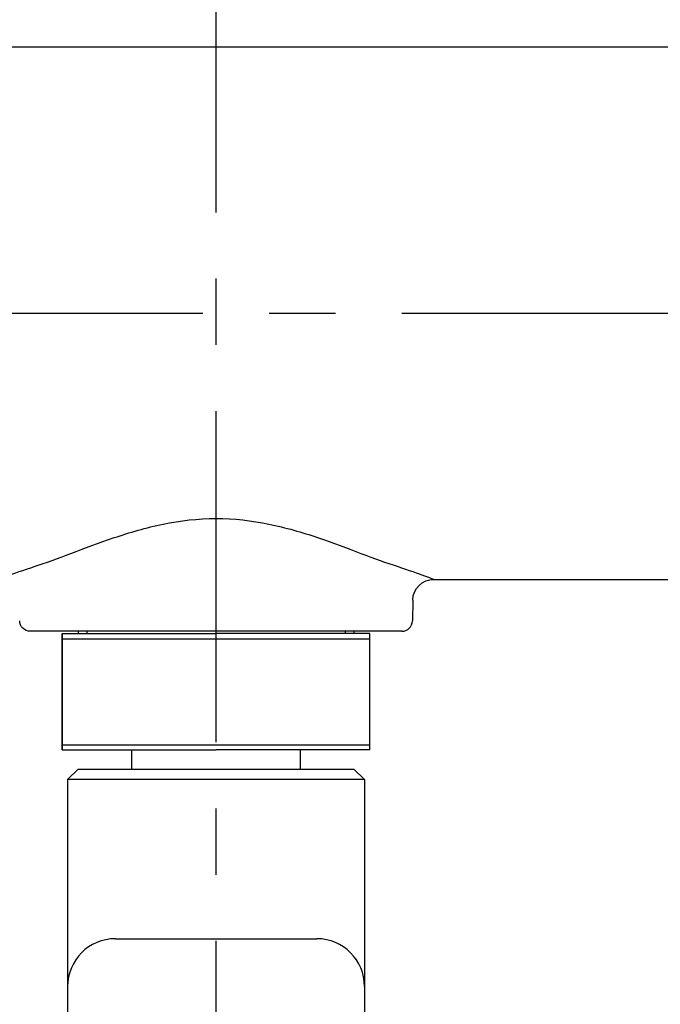
# Model space of a CAD drawing. Extents: x -1050 to 1050, y -742 to 742.
# Drawn here: x -304 to -244, y -305 to -212 of the extents above; entities that cross this region are included whole.
import ezdxf

# ---------------------------------------------------------------- set-up
doc = ezdxf.new("R2010")
doc.units = 0
doc.header["$LTSCALE"] = 25
doc.linetypes.add('CENTER', pattern=[2, 1.25, -0.25, 0.25, -0.25])
doc.linetypes.add('CONTINUOUS-F', pattern=[0])
doc.layers.get('0').update_dxf_attribs({"linetype": 'CONTINUOUS'})
doc.layers.get('DEFPOINTS').update_dxf_attribs({"linetype": 'CONTINUOUS'})
doc.layers.add('BALN', color=7, linetype='CONTINUOUS')
doc.layers.add('本体', color=7, linetype='CONTINUOUS')
doc.styles.add('BIGFONT', font='ROMANS.shx', dxfattribs={"width": 0.833, "bigfont": 'bigfont.shx'})
doc.dimstyles.new('ITM', dxfattribs={"dimscale": 5, "dimtxt": 3, "dimasz": 1.5, "dimexe": 2, "dimexo": 0, "dimgap": 0.6, "dimtad": 3, "dimdec": 3, "dimdsep": 46, "dimtxsty": 'BIGFONT', "dimblk": 'OPEN', "dimblk1": 'OPEN', "dimblk2": 'OPEN', "dimcen": 0, "dimclrd": 4, "dimclre": 4, "dimclrt": 256, "dimadec": 3, "dimazin": 2, "dimtp": 495, "dimtfac": 1, "dimtdec": 3, "dimtmove": 0, "dimatfit": 3, "dimldrblk": 'OPEN', "dimfxl": 1, "dimarcsym": 0})

# ---------------------------------------------------------------- blocks, each defined once
blk = doc.blocks.new('_OPEN')
at = {"color": 0, "linetype": 'ByBlock'}
for p, q in [((-1, 0.167), (0, 0)), ((0, 0), (-1, -0.167)), ((0, 0), (-1, 0))]:
    blk.add_line(p, q, dxfattribs=at)
blk = doc.blocks.new('*D15')
at = {"layer": 'BALN', "color": 4, "lineweight": -2, "transparency": 16777216}
for p, q in [((-385.753, -273.036), (-385.753, -380.998)), ((-185.753, -273.036), (-185.753, -380.998)), ((-378.253, -370.998), (-193.253, -370.998))]:
    blk.add_line(p, q, dxfattribs=at)
at = {"layer": 'DEFPOINTS', "color": 0}
for p in [(-385.753, -273.036), (-185.753, -273.036), (-185.753, -370.998)]:
    blk.add_point(p, dxfattribs=at)
at = {"layer": 'BALN', "color": 4, "lineweight": -2, "transparency": 16777216, "xscale": 7.5, "yscale": 7.5, "zscale": 7.5, "rotation": 180}
blk.add_blockref('_OPEN', (-385.753, -370.998), dxfattribs=at)
at = {"layer": 'BALN', "color": 4, "lineweight": -2, "transparency": 16777216, "xscale": 7.5, "yscale": 7.5, "zscale": 7.5}
blk.add_blockref('_OPEN', (-185.753, -370.998), dxfattribs=at)
at = {"layer": 'BALN', "transparency": 16777216, "insert": (-285.753, -359.248), "char_height": 15, "attachment_point": 5, "style": 'BIGFONT'}
blk.add_mtext('200{\\H7.5;\\S+10^ -90;}', dxfattribs=at)
blk = doc.blocks.new('*D17')
at = {"layer": 'BALN', "color": 4, "lineweight": -2, "transparency": 16777216}
for p, q in [((-412.253, -223.015), (-412.253, -132.77)), ((-159.253, -223.015), (-159.253, -132.77)), ((-166.753, -142.77), (-404.753, -142.77))]:
    blk.add_line(p, q, dxfattribs=at)
at = {"layer": 'DEFPOINTS', "color": 0}
for p in [(-412.253, -142.77), (-412.253, -223.015), (-159.253, -223.015)]:
    blk.add_point(p, dxfattribs=at)
at = {"layer": 'BALN', "color": 4, "lineweight": -2, "transparency": 16777216, "xscale": 7.5, "yscale": 7.5, "zscale": 7.5, "rotation": 180}
blk.add_blockref('_OPEN', (-412.253, -142.77), dxfattribs=at)
at = {"layer": 'BALN', "color": 4, "lineweight": -2, "transparency": 16777216, "xscale": 7.5, "yscale": 7.5, "zscale": 7.5}
blk.add_blockref('_OPEN', (-159.253, -142.77), dxfattribs=at)
at = {"layer": 'BALN', "transparency": 16777216, "insert": (-284.654, -132.27), "char_height": 15, "attachment_point": 5, "style": 'BIGFONT'}
blk.add_mtext('（253）', dxfattribs=at)
blk = doc.blocks.new('*D19')
at = {"layer": 'BALN', "color": 4, "lineweight": -2, "transparency": 16777216}
for p, q in [((-355.753, -215.88), (-355.753, -168.77)), ((-215.753, -215.88), (-215.753, -168.77)), ((-223.253, -178.77), (-348.253, -178.77))]:
    blk.add_line(p, q, dxfattribs=at)
at = {"layer": 'DEFPOINTS', "color": 0}
for p in [(-355.753, -178.77), (-355.753, -215.88), (-215.753, -215.88)]:
    blk.add_point(p, dxfattribs=at)
at = {"layer": 'BALN', "color": 4, "lineweight": -2, "transparency": 16777216, "xscale": 7.5, "yscale": 7.5, "zscale": 7.5, "rotation": 180}
blk.add_blockref('_OPEN', (-355.753, -178.77), dxfattribs=at)
at = {"layer": 'BALN', "color": 4, "lineweight": -2, "transparency": 16777216, "xscale": 7.5, "yscale": 7.5, "zscale": 7.5}
blk.add_blockref('_OPEN', (-215.753, -178.77), dxfattribs=at)
at = {"layer": 'BALN', "transparency": 16777216, "insert": (-285.753, -168.27), "char_height": 15, "attachment_point": 5, "style": 'BIGFONT'}
blk.add_mtext('140', dxfattribs=at)

msp = doc.modelspace()

# ---------------------------------------------------------------- linework, layer by layer
at = {"layer": 'BALN', "color": 3, "linetype": 'CENTER'}
msp.add_line((-285.7530179, -330.34141759), (-285.7530179, -195.60623528), dxfattribs=at)
at = {"layer": 'BALN', "color": 2}
for p, q in [((-299.7530179, -283.86944003), (-298.7530179, -282.86944003)), ((-298.7530179, -282.86944003), (-272.7530179, -282.86944003)), ((-272.7530179, -282.86944003), (-271.7530179, -283.86944003)), ((-271.7530179, -283.86944003), (-299.7530179, -283.86944003))]:
    msp.add_line(p, q, dxfattribs=at)
at = {"layer": '本体', "color": 2, "linetype": 'Continuous'}
for p, q in [((-216.2530179, -214.76955452), (-355.2530179, -214.76955452)), ((-265.20209356, -264.96955452), (-216.2530179, -264.96955452)), ((-267.20178895, -266.9346497), (-267.23586747, -268.88700692)), ((-268.23571517, -269.86955452), (-303.27032064, -269.86955452)), ((-300.2530179, -281.07113714), (-300.2530179, -270.07113712)), ((-300.2530179, -270.07113712), (-300.2530179, -281.07113714)), ((-271.2530179, -281.06913542), (-271.2530179, -270.0691354)), ((-271.2530179, -281.06913542), (-271.2530179, -270.0691354)), ((-300.2530179, -270.57078856), (-271.2530179, -270.57078856)), ((-300.2530179, -280.57012578), (-271.2530179, -280.57012578)), ((-299.7530179, -283.86944003), (-299.7530179, -315.86808353)), ((-271.7530179, -283.86944003), (-271.7530179, -315.86808353)), ((-295.2530179, -298.88043562), (-276.2530179, -298.88043562))]:
    msp.add_line(p, q, dxfattribs=at)
at = {"layer": '本体', "color": 3, "linetype": 'CENTER'}
msp.add_line((-418.2530179, -239.86955452), (-153.2530179, -239.86955452), dxfattribs=at)
at = {"layer": '本体', "color": 2, "linetype": 'CONTINUOUS-F'}
for p, q in [((-300.2530179, -270.07113712), (-285.7530179, -270.07013626)), ((-300.2530179, -270.07113712), (-285.7530179, -270.07013626)), ((-271.2530179, -270.0691354), (-285.7530179, -270.07013626)), ((-271.2530179, -270.0691354), (-285.7530179, -270.07013626)), ((-300.2530179, -281.07113714), (-285.7530179, -281.07013628)), ((-300.2530179, -281.07113714), (-285.7530179, -281.07013628)), ((-293.70250025, -282.870685), (-293.7026245, -281.070685)), ((-293.70250025, -282.870685), (-293.7026245, -281.070685)), ((-271.2530179, -281.06913542), (-285.7530179, -281.07013628)), ((-271.2530179, -281.06913542), (-285.7530179, -281.07013628)), ((-277.80250029, -282.8695875), (-277.80262453, -281.06958751)), ((-277.80250029, -282.8695875), (-277.80262453, -281.06958751))]:
    msp.add_line(p, q, dxfattribs=at)
at = {"layer": '本体', "color": 2}
for p, q in [((-272.0530179, -269.86955452), (-299.4530179, -269.86955452)), ((-298.7530179, -269.86955452), (-298.7530179, -270.07103358)), ((-272.7530179, -269.86955452), (-272.7530179, -270.06923893))]:
    msp.add_line(p, q, dxfattribs=at)
at = {"layer": '本体', "color": 3}
for p, q in [((-297.9400179, -269.86955452), (-297.9400179, -270.07097746)), ((-273.5660179, -269.86955452), (-273.5660179, -270.06929505))]:
    msp.add_line(p, q, dxfattribs=at)
at = {"layer": '本体', "color": 2, "linetype": 'Continuous', "extrusion": (0, 0, -1)}
for centre, radius, start, end in [((265.20209356, -266.96955452), 2, 1, 90), ((303.27032064, -268.86955452), 1, 270, 359)]:
    msp.add_arc(centre, radius, start, end, dxfattribs=at)
at = {"layer": '本体', "color": 2, "linetype": 'Continuous'}
for centre, radius, start, end in [((-268.23571517, -268.86955452), 1, 270, 359), ((-295.2530179, -303.38043562), 4.5, 90, 180), ((-276.2530179, -303.38043562), 4.5, 0, 90)]:
    msp.add_arc(centre, radius, start, end, dxfattribs=at)
for points, knots in [([(-302.82522008, -263.73575303), (-301.82401428, -263.43205498), (-300.6888867, -263.00454315), (-298.17860579, -262.05189085), (-296.80000801, -261.52366862), (-293.90470594, -260.54676587), (-292.35271765, -260.08663202), (-289.13204731, -259.42616172), (-287.44403435, -259.22959429), (-284.076941, -259.22849567), (-282.3975155, -259.42250847), (-279.16961252, -260.08213337), (-277.64226395, -260.5337618), (-274.71916714, -261.51844258), (-273.35685741, -262.04066618), (-270.83898113, -262.99631369), (-269.67998922, -263.43267144), (-268.68081573, -263.73575303)], [0, 0, 0, 0, 0.125, 0.125, 0.25, 0.25, 0.375, 0.375, 0.5, 0.5, 0.625, 0.625, 0.75, 0.75, 0.875, 0.875, 1, 1, 1, 1]), ([(-306.30394691, -264.96955633), (-306.30393759, -264.9695527), (-306.00015667, -264.85121944), (-304.8105889, -264.41295526), (-303.94046873, -264.09930098), (-302.82522008, -263.73575303)], [0, 0, 0, 0, 0.5, 0.5, 1, 1, 1, 1]), ([(-268.68081573, -263.73575303), (-267.56589737, -264.09919331), (-266.70550911, -264.40932492), (-265.51215342, -264.84883211), (-265.20244975, -264.96941583), (-265.20209828, -264.96955268)], [0, 0, 0, 0, 0.5001478965, 0.5001478965, 1, 1, 1, 1])]:
    msp.add_open_spline(points, degree=3, knots=knots, dxfattribs=at)

# ---------------------------------------------------------------- dimensions: what is measured, and where the dimension line sits
at = {"layer": 'BALN', "color": 4}
dim = msp.add_linear_dim(base=(-412.2530194667, -142.7695545173), p1=(-159.2530194667, -223.0150412524), p2=(-412.2530194667, -223.0150412524), text='（<>）', dimstyle='ITM', override={"dimdec": 8, "dimadec": 8}, dxfattribs=at)
dim.commit()
dim.dimension.update_dxf_attribs({"geometry": '*D17', "text_midpoint": (-284.6538296301, -142.7695545173), "dimtype": 160})
for base, p1, p2, override, picture, middle in [((-355.7530179026, -178.7695545173), (-215.7530179026, -215.880286253), (-355.7530179026, -215.880286253), {"dimdec": 8, "dimadec": 8}, '*D19', (-285.7530179026, -178.7695545173)), ((-185.75309192, -370.99808353), (-385.7530179, -273.03625678), (-185.75309192, -273.03642182), {"dimtol": 1, "dimtp": 10, "dimtm": 90, "dimtfac": 0.5}, '*D15', (-285.7530179, -370.99808353))]:
    dim = msp.add_linear_dim(base=base, p1=p1, p2=p2, dimstyle='ITM', override=override, dxfattribs=at)
    dim.commit()
    dim.dimension.update_dxf_attribs({"geometry": picture, "text_midpoint": middle, "dimtype": 160})

doc.saveas('drawing.dxf')
